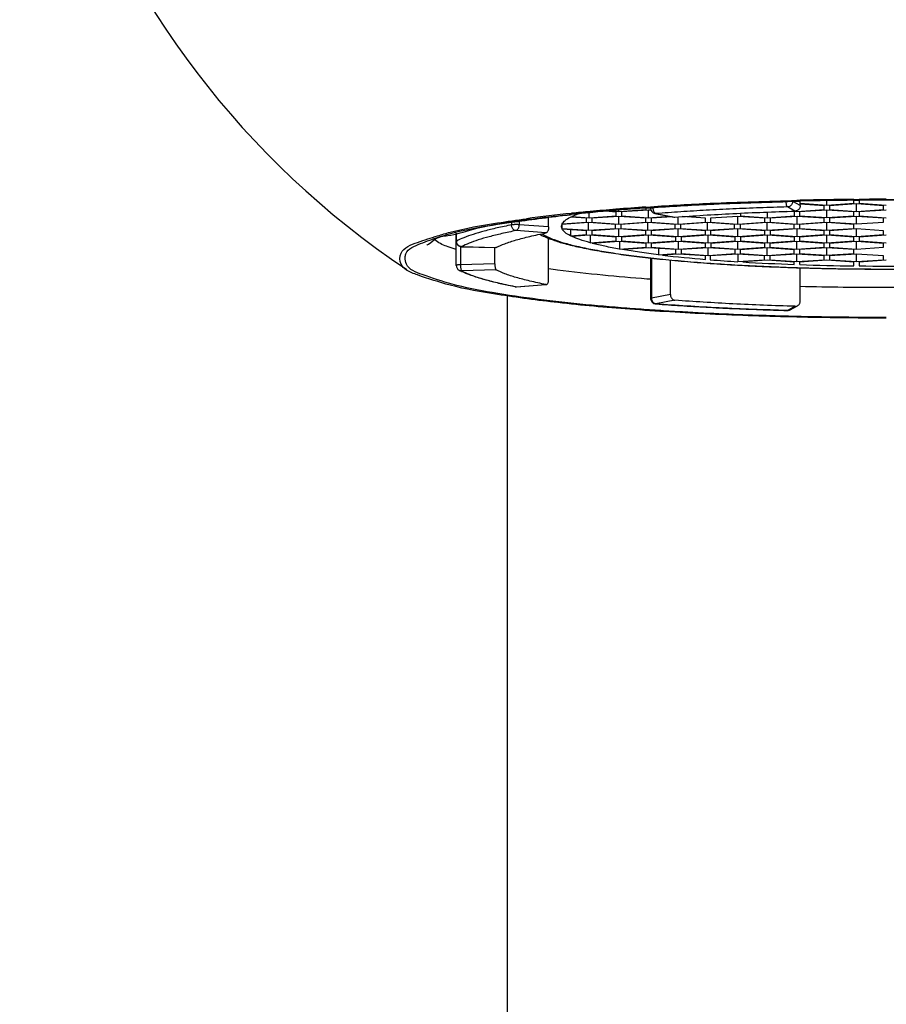
# Model space of a CAD drawing. Units: millimetres. Extents: x -45 to 446, y -78 to 610.
# Drawn here: x 359 to 375, y 430 to 448 of the extents above; entities that cross this region are included whole.
import ezdxf

# ---------------------------------------------------------------- set-up
doc = ezdxf.new("R2010")
doc.units = ezdxf.units.MM
doc.header["$LTSCALE"] = 19.36
doc.layers.get('0').update_dxf_attribs({"linetype": 'CONTINUOUS'})

msp = doc.modelspace()

# ---------------------------------------------------------------- linework, layer by layer
at = {"color": 9, "linetype": 'Continuous'}
for p, q in [((373.359, 444.983), (373.359, 444.981)), ((373.499, 444.903), (373.359, 444.981)), ((374.487, 445.006), (374.588, 445.006)), ((370.075, 444.82), (370.098, 444.822)), ((370.646, 444.863), (370.654, 444.864)), ((370.654, 444.864), (370.734, 444.869)), ((370.782, 444.866), (370.782, 444.867)), ((373.401, 444.802), (373.261, 444.879)), ((368.168, 444.596), (368.168, 444.547)), ((368.306, 444.616), (368.306, 444.551)), ((370.835, 444.756), (371.185, 444.69)), ((368.8, 444.399), (368.252, 444.442)), ((368.853, 444.509), (368.306, 444.551)), ((367.15, 444.248), (367.15, 444.395)), ((368.853, 444.295), (368.868, 444.293)), ((367.226, 444.148), (367.226, 443.812)), ((367.247, 444.146), (367.882, 444.129)), ((370.751, 443.934), (370.751, 443.196)), ((367.86, 443.829), (367.226, 443.812)), ((367.882, 443.718), (367.247, 443.701)), ((368.234, 443.409), (368.252, 443.405)), ((368.252, 443.405), (368.8, 443.448)), ((371.1, 443.263), (370.751, 443.196)), ((371.185, 443.157), (370.835, 443.09)), ((373.259, 442.968), (373.261, 442.968)), ((373.261, 442.968), (373.401, 443.045)), ((373.31, 442.98), (373.31, 442.98))]:
    msp.add_line(p, q, dxfattribs=at)
at = {"color": 7, "linetype": 'Continuous'}
for p, q in [((373.499, 444.903), (373.499, 444.987)), ((373.987, 444.912), (373.987, 444.996)), ((374.487, 445.018), (374.587, 445.018)), ((374.487, 445.002), (374.588, 445.003)), ((374.487, 444.947), (374.487, 445.002)), ((374.587, 445.002), (374.587, 444.947)), ((369.571, 444.769), (369.622, 444.774)), ((369.601, 444.68), (369.601, 444.771)), ((370.101, 444.785), (369.905, 444.799)), ((369.992, 444.807), (370.151, 444.796)), ((370.101, 444.715), (370.101, 444.785)), ((370.151, 444.796), (370.651, 444.831)), ((370.151, 444.796), (370.151, 444.82)), ((370.699, 444.821), (370.199, 444.786)), ((370.199, 444.786), (370.199, 444.715)), ((370.648, 444.877), (370.733, 444.883)), ((370.649, 444.858), (370.734, 444.864)), ((370.651, 444.831), (370.651, 444.858)), ((370.699, 444.68), (370.699, 444.821)), ((370.742, 444.818), (370.699, 444.821)), ((370.734, 444.864), (370.808, 444.869)), ((370.735, 444.856), (370.735, 444.864)), ((372.894, 444.68), (372.894, 444.785)), ((373.394, 444.786), (373.241, 444.797)), ((373.38, 444.801), (373.437, 444.797)), ((373.394, 444.715), (373.394, 444.786)), ((373.437, 444.797), (373.937, 444.832)), ((373.437, 444.797), (373.437, 444.81)), ((373.987, 444.822), (373.487, 444.786)), ((373.487, 444.786), (373.487, 444.716)), ((373.499, 444.946), (373.987, 444.912)), ((373.937, 444.902), (373.499, 444.933)), ((373.937, 444.832), (373.937, 444.902)), ((373.987, 444.912), (374.487, 444.947)), ((373.987, 444.681), (373.987, 444.822)), ((374.487, 444.786), (373.987, 444.822)), ((374.537, 444.937), (374.037, 444.901)), ((374.037, 444.901), (374.037, 444.831)), ((374.037, 444.831), (374.537, 444.796)), ((374.487, 444.716), (374.487, 444.786)), ((374.537, 444.796), (374.537, 444.937)), ((375.037, 444.901), (374.537, 444.937)), ((374.537, 444.796), (375.037, 444.831)), ((374.587, 444.947), (375.087, 444.912)), ((375.087, 444.821), (374.587, 444.786)), ((374.587, 444.786), (374.587, 444.715)), ((375.037, 444.831), (375.037, 444.901)), ((368.853, 444.509), (368.853, 444.69)), ((369.587, 444.589), (369.095, 444.555)), ((369.101, 444.567), (369.551, 444.599)), ((369.551, 444.669), (369.254, 444.69)), ((369.279, 444.702), (369.601, 444.68)), ((369.551, 444.599), (369.551, 444.669)), ((369.587, 444.449), (369.587, 444.589)), ((370.087, 444.554), (369.587, 444.589)), ((369.601, 444.68), (370.101, 444.715)), ((370.149, 444.705), (369.649, 444.669)), ((369.649, 444.669), (369.649, 444.599)), ((369.649, 444.599), (370.149, 444.564)), ((370.149, 444.564), (370.149, 444.705)), ((370.649, 444.669), (370.149, 444.705)), ((370.149, 444.564), (370.649, 444.599)), ((370.687, 444.589), (370.187, 444.554)), ((370.199, 444.715), (370.699, 444.68)), ((370.649, 444.599), (370.649, 444.669)), ((370.687, 444.449), (370.687, 444.589)), ((371.187, 444.554), (370.687, 444.589)), ((370.699, 444.68), (371.081, 444.707)), ((371.134, 444.697), (370.747, 444.67)), ((370.747, 444.67), (370.747, 444.599)), ((370.747, 444.599), (371.247, 444.564)), ((370.816, 444.757), (371.166, 444.691)), ((371.247, 444.564), (371.247, 444.694)), ((371.247, 444.564), (371.747, 444.599)), ((371.787, 444.589), (371.287, 444.554)), ((371.747, 444.67), (371.32, 444.7)), ((371.747, 444.599), (371.747, 444.67)), ((371.787, 444.449), (371.787, 444.589)), ((372.287, 444.554), (371.787, 444.589)), ((372.344, 444.705), (371.844, 444.67)), ((371.844, 444.67), (371.844, 444.599)), ((371.844, 444.599), (372.344, 444.564)), ((372.344, 444.564), (372.344, 444.705)), ((372.844, 444.67), (372.344, 444.705)), ((372.344, 444.564), (372.844, 444.599)), ((372.887, 444.589), (372.387, 444.554)), ((372.394, 444.763), (372.394, 444.715)), ((372.394, 444.715), (372.894, 444.68)), ((372.844, 444.599), (372.844, 444.67)), ((372.887, 444.449), (372.887, 444.589)), ((373.387, 444.554), (372.887, 444.589)), ((372.894, 444.68), (373.394, 444.715)), ((373.442, 444.705), (372.942, 444.67)), ((372.942, 444.67), (372.942, 444.6)), ((372.942, 444.6), (373.442, 444.564)), ((373.442, 444.564), (373.442, 444.705)), ((373.942, 444.67), (373.442, 444.705)), ((373.442, 444.564), (373.942, 444.6)), ((373.487, 444.716), (373.987, 444.681)), ((373.987, 444.589), (373.487, 444.554)), ((373.942, 444.6), (373.942, 444.67)), ((373.987, 444.681), (374.487, 444.716)), ((373.987, 444.449), (373.987, 444.589)), ((374.487, 444.554), (373.987, 444.589)), ((374.537, 444.705), (374.037, 444.67)), ((374.037, 444.67), (374.037, 444.6)), ((374.037, 444.6), (374.537, 444.565)), ((374.537, 444.565), (374.537, 444.705)), ((375.037, 444.67), (374.537, 444.705)), ((374.537, 444.565), (375.037, 444.6)), ((374.587, 444.715), (375.087, 444.68)), ((375.037, 444.6), (375.037, 444.67)), ((369.095, 444.555), (369.095, 444.483)), ((369.095, 444.483), (369.587, 444.449)), ((369.551, 444.439), (369.101, 444.471)), ((369.254, 444.46), (369.254, 444.348)), ((369.551, 444.369), (369.551, 444.439)), ((369.587, 444.449), (370.087, 444.484)), ((370.149, 444.474), (369.649, 444.439)), ((369.649, 444.439), (369.649, 444.368)), ((370.087, 444.484), (370.087, 444.554)), ((370.149, 444.333), (370.149, 444.474)), ((370.649, 444.439), (370.149, 444.474)), ((370.187, 444.554), (370.187, 444.484)), ((370.187, 444.484), (370.687, 444.449)), ((370.649, 444.368), (370.649, 444.439)), ((370.687, 444.449), (371.187, 444.484)), ((371.247, 444.474), (370.747, 444.439)), ((370.747, 444.439), (370.747, 444.368)), ((371.187, 444.484), (371.187, 444.554)), ((371.247, 444.333), (371.247, 444.474)), ((371.747, 444.439), (371.247, 444.474)), ((371.287, 444.554), (371.287, 444.484)), ((371.287, 444.484), (371.787, 444.449)), ((371.747, 444.368), (371.747, 444.439)), ((371.787, 444.449), (372.287, 444.484)), ((372.344, 444.474), (371.844, 444.439)), ((371.844, 444.439), (371.844, 444.368)), ((372.287, 444.484), (372.287, 444.554)), ((372.344, 444.333), (372.344, 444.474)), ((372.844, 444.439), (372.344, 444.474)), ((372.387, 444.554), (372.387, 444.484)), ((372.387, 444.484), (372.887, 444.449)), ((372.844, 444.368), (372.844, 444.439)), ((372.887, 444.449), (373.387, 444.484)), ((373.442, 444.474), (372.942, 444.438)), ((372.942, 444.438), (372.942, 444.368)), ((373.387, 444.484), (373.387, 444.554)), ((373.442, 444.333), (373.442, 444.474)), ((373.942, 444.438), (373.442, 444.474)), ((373.487, 444.554), (373.487, 444.484)), ((373.487, 444.484), (373.987, 444.449)), ((373.942, 444.368), (373.942, 444.438)), ((373.987, 444.449), (374.487, 444.484)), ((374.537, 444.473), (374.037, 444.438)), ((374.037, 444.438), (374.037, 444.368)), ((374.487, 444.484), (374.487, 444.554)), ((374.537, 444.333), (374.537, 444.473)), ((375.037, 444.438), (374.537, 444.473)), ((375.037, 444.368), (375.037, 444.438)), ((367.147, 443.8), (367.147, 444.394)), ((368.853, 443.537), (368.853, 444.299)), ((368.875, 444.29), (368.853, 444.293)), ((369.254, 444.348), (369.551, 444.369)), ((369.601, 444.358), (369.279, 444.335)), ((370.101, 444.323), (369.601, 444.358)), ((369.617, 444.357), (369.617, 444.219)), ((369.617, 444.219), (370.101, 444.253)), ((369.649, 444.368), (370.149, 444.333)), ((370.151, 444.242), (369.659, 444.207)), ((370.101, 444.253), (370.101, 444.323)), ((370.149, 444.333), (370.649, 444.368)), ((370.651, 444.207), (370.151, 444.242)), ((370.159, 444.242), (370.159, 444.102)), ((370.699, 444.358), (370.199, 444.323)), ((370.199, 444.323), (370.199, 444.252)), ((370.199, 444.252), (370.699, 444.217)), ((370.699, 444.217), (370.699, 444.358)), ((371.199, 444.323), (370.699, 444.358)), ((370.699, 444.217), (371.199, 444.252)), ((370.747, 444.368), (371.247, 444.333)), ((371.249, 444.242), (370.749, 444.207)), ((371.199, 444.252), (371.199, 444.323)), ((371.247, 444.333), (371.747, 444.368)), ((371.249, 444.101), (371.249, 444.242)), ((371.749, 444.207), (371.249, 444.242)), ((371.797, 444.358), (371.297, 444.323)), ((371.297, 444.323), (371.297, 444.252)), ((371.297, 444.252), (371.797, 444.217)), ((371.797, 444.217), (371.797, 444.358)), ((372.297, 444.323), (371.797, 444.358)), ((371.797, 444.217), (372.297, 444.252)), ((371.844, 444.368), (372.344, 444.333)), ((372.347, 444.242), (371.847, 444.207)), ((372.297, 444.252), (372.297, 444.323)), ((372.344, 444.333), (372.844, 444.368)), ((372.347, 444.101), (372.347, 444.242)), ((372.847, 444.207), (372.347, 444.242)), ((372.894, 444.358), (372.394, 444.322)), ((372.394, 444.322), (372.394, 444.252)), ((372.394, 444.252), (372.894, 444.217)), ((372.894, 444.217), (372.894, 444.358)), ((373.394, 444.322), (372.894, 444.358)), ((372.894, 444.217), (373.394, 444.252)), ((373.437, 444.241), (372.937, 444.206)), ((372.942, 444.368), (373.442, 444.333)), ((373.394, 444.252), (373.394, 444.322)), ((373.437, 444.1), (373.437, 444.241)), ((373.937, 444.206), (373.437, 444.241)), ((373.442, 444.333), (373.942, 444.368)), ((373.987, 444.357), (373.487, 444.322)), ((373.487, 444.322), (373.487, 444.252)), ((373.487, 444.252), (373.987, 444.216)), ((373.987, 444.216), (373.987, 444.357)), ((374.487, 444.322), (373.987, 444.357)), ((373.987, 444.216), (374.487, 444.252)), ((374.037, 444.368), (374.537, 444.333)), ((374.537, 444.242), (374.037, 444.207)), ((374.487, 444.252), (374.487, 444.322)), ((374.537, 444.333), (375.037, 444.368)), ((374.537, 444.101), (374.537, 444.242)), ((375.037, 444.207), (374.537, 444.242)), ((375.087, 444.358), (374.587, 444.323)), ((374.587, 444.323), (374.587, 444.252)), ((374.587, 444.252), (375.087, 444.217)), ((367.245, 444.145), (367.879, 444.128)), ((367.86, 443.829), (367.86, 444.129)), ((370.159, 444.102), (370.651, 444.136)), ((370.701, 444.126), (370.217, 444.092)), ((370.651, 444.136), (370.651, 444.207)), ((371.201, 444.091), (370.701, 444.126)), ((370.749, 444.207), (370.749, 444.136)), ((370.749, 444.136), (371.249, 444.101)), ((370.879, 444.113), (370.879, 443.998)), ((371.201, 444.02), (371.201, 444.091)), ((371.249, 444.101), (371.749, 444.136)), ((371.799, 444.126), (371.299, 444.091)), ((371.299, 444.091), (371.299, 444.02)), ((371.749, 444.136), (371.749, 444.207)), ((371.799, 443.985), (371.799, 444.126)), ((372.299, 444.091), (371.799, 444.126)), ((371.847, 444.207), (371.847, 444.136)), ((371.847, 444.136), (372.347, 444.101)), ((372.299, 444.02), (372.299, 444.091)), ((372.347, 444.101), (372.847, 444.136)), ((372.887, 444.125), (372.387, 444.09)), ((372.387, 444.09), (372.387, 444.019)), ((372.847, 444.136), (372.847, 444.207)), ((372.887, 443.984), (372.887, 444.125)), ((373.387, 444.09), (372.887, 444.125)), ((372.937, 444.206), (372.937, 444.135)), ((372.937, 444.135), (373.437, 444.1)), ((373.387, 444.019), (373.387, 444.09)), ((373.437, 444.1), (373.937, 444.135)), ((373.987, 444.126), (373.487, 444.091)), ((373.487, 444.091), (373.487, 444.021)), ((373.937, 444.135), (373.937, 444.206)), ((373.987, 443.986), (373.987, 444.126)), ((374.487, 444.091), (373.987, 444.126)), ((374.037, 444.207), (374.037, 444.136)), ((374.037, 444.136), (374.537, 444.101)), ((374.487, 444.021), (374.487, 444.091)), ((374.537, 444.101), (375.037, 444.136)), ((375.037, 444.136), (375.037, 444.207)), ((370.735, 443.936), (370.735, 443.19)), ((370.879, 443.998), (371.201, 444.02)), ((371.251, 444.01), (370.954, 443.989)), ((371.1, 443.263), (371.1, 443.899)), ((371.751, 443.975), (371.251, 444.01)), ((371.299, 444.02), (371.799, 443.985)), ((371.751, 443.911), (371.751, 443.975)), ((371.799, 443.985), (372.299, 444.02)), ((372.337, 444.009), (371.837, 443.974)), ((371.837, 443.974), (371.837, 443.904)), ((372.837, 443.974), (372.337, 444.009)), ((372.345, 444.009), (372.345, 443.869)), ((372.345, 443.869), (372.837, 443.903)), ((372.387, 444.019), (372.887, 443.984)), ((372.887, 443.895), (372.437, 443.863)), ((372.837, 443.903), (372.837, 443.974)), ((372.887, 443.984), (373.387, 444.019)), ((373.387, 443.859), (372.887, 443.895)), ((373.437, 444.01), (372.937, 443.975)), ((372.937, 443.975), (372.937, 443.905)), ((372.937, 443.905), (373.437, 443.87)), ((373.437, 443.87), (373.437, 444.01)), ((373.937, 443.975), (373.437, 444.01)), ((373.437, 443.87), (373.937, 443.905)), ((373.487, 444.021), (373.987, 443.986)), ((373.987, 443.895), (373.487, 443.859)), ((373.937, 443.905), (373.937, 443.975)), ((373.987, 443.986), (374.487, 444.021)), ((374.487, 443.859), (373.987, 443.895)), ((374.537, 444.01), (374.037, 443.975)), ((374.037, 443.975), (374.037, 443.905)), ((374.037, 443.905), (374.537, 443.87)), ((374.537, 443.87), (374.537, 444.01)), ((375.037, 443.975), (374.537, 444.01)), ((374.537, 443.87), (375.037, 443.905)), ((375.087, 443.895), (374.587, 443.859)), ((375.037, 443.905), (375.037, 443.975)), ((373.387, 443.818), (373.387, 443.859)), ((373.487, 443.859), (373.487, 443.814)), ((373.499, 443.142), (373.499, 443.756)), ((374.487, 443.791), (374.487, 443.859)), ((374.587, 443.859), (374.587, 443.79)), ((368.26, 443.405), (368.8, 443.447)), ((368.087, 443.235), (368.087, 343.351)), ((370.835, 443.089), (370.827, 443.09)), ((373.31, 442.98), (373.449, 443.057))]:
    msp.add_line(p, q, dxfattribs=at)
for centre, radius, start, end in [((375.087, 457.055), 16, 160.8988, 236.4169), ((375.073, 372.856), 72.164, 90.46531, 91.25145), ((375.077, 373.836), 71.168, 90.47507, 91.27212), ((375.087, 371.21), 73.81, 89.99956, 90.3877), ((375.087, 372.689), 72.316, 89.99969, 90.3958), ((375.088, 372.683), 72.321, 89.60403, 90.00031), ((372.673, 411.972), 32.965, 95.3148, 95.9195), ((372.243, 417.534), 27.366, 95.6036, 96.2249), ((373.206, 406.201), 38.76, 94.601, 95.3094), ((372.782, 411.949), 32.977, 94.8363, 95.5003), ((373.206, 407.03), 37.914, 94.7007, 94.847), ((373.951, 396.95), 48.041, 93.943, 94.6018), ((373.41, 404.547), 40.406, 94.5625, 94.7006), ((374.096, 395.78), 49.199, 94.0177, 94.5473), ((370.835, 444.856), 0.1, 179.9981, 259.1987), ((372.154, 416.924), 27.985, 95.9082, 97.6165), ((371.18, 444.762), 0.072, 259.2814, 274.3499), ((367.247, 444.245), 0.0998, 180.0053, 184.5885), ((367.248, 444.245), 0.1, 184.5852, 189.0867), ((367.247, 444.245), 0.1, 189.0932, 268.469), ((373.653, 467.542), 23.707, 263.4635, 265.3986), ((374.371, 476.291), 32.486, 265.5274, 266.4241), ((374.807, 483.633), 39.84, 266.59, 267.9587), ((367.247, 443.8), 0.1, 179.9961, 242.3797), ((367.829, 444.914), 1.356, 242.399, 244.3548), ((367.884, 445.027), 1.483, 244.3388, 245.0979), ((375.053, 490.493), 46.705, 268.0796, 269.3067), ((375.081, 495.682), 51.95, 268.2543, 270.007), ((375.078, 495.549), 51.817, 268.2528, 269.8011), ((375.087, 492.927), 49.139, 269.417, 270.583), ((375.087, 496.856), 53.125, 269.7962, 270.0001), ((375.088, 496.856), 53.125, 269.9999, 270.2042), ((368.252, 443.504), 0.0998, 258.9132, 274.4556), ((368.806, 443.476), 0.0284, 258.9558, 274.3918), ((370.834, 443.19), 0.0995, 179.9873, 184.2362), ((370.835, 443.189), 0.0998, 181.7735, 265.6579), ((373.261, 443.067), 0.1, 268.3759, 274.8893), ((373.261, 443.067), 0.0997, 274.8894, 298.9743), ((373.404, 443.139), 0.0941, 268.3028, 298.967)]:
    msp.add_arc(centre, radius, start, end, dxfattribs=at)
at = {"color": 9, "linetype": 'Continuous'}
for centre, radius, start, end in [((375.072, 373.694), 71.314, 90.46966, 91.2655), ((375.087, 372.098), 72.91, 89.99983, 90.3927), ((375.088, 372.098), 72.911, 89.60695, 90.00017), ((372.978, 409.322), 35.615, 95.4084, 95.9679), ((373.34, 405.487), 39.468, 94.7454, 95.4073), ((373.584, 402.598), 42.367, 94.5875, 94.7193), ((373.798, 399.895), 45.079, 94.0101, 94.5839), ((373.99, 402.545), 42.442, 94.0444, 94.3349), ((370.829, 444.827), 0.071, 259.2876, 274.4501), ((366.948, 444.443), 0.255, 223.5026, 228.3605), ((367.25, 444.248), 0.101, 180.0009, 181.5119), ((367.252, 444.248), 0.102, 181.5274, 189.7123), ((369.327, 445.346), 1.133, 244.8446, 245.0254), ((367.25, 444.243), 0.0974, 258.2431, 263.2691), ((367.25, 444.242), 0.0958, 263.2648, 268.3634), ((367.245, 443.795), 0.0941, 242.422, 271.7014), ((368.247, 443.476), 0.0711, 258.9589, 261.2545), ((368.247, 443.477), 0.0716, 261.2535, 262.9125), ((368.247, 443.477), 0.0721, 262.9164, 274.3294), ((375.079, 511.038), 67.642, 268.66085, 270.00689), ((375.091, 511.446), 68.05, 269.99715, 271.33512), ((370.841, 443.168), 0.0775, 248.4983, 259.642), ((370.841, 443.163), 0.0727, 259.6823, 265.5167), ((373.264, 443.064), 0.0958, 268.4754, 278.6506), ((373.264, 443.062), 0.0942, 278.6313, 294.4785), ((373.264, 443.062), 0.0938, 294.4762, 298.9642)]:
    msp.add_arc(centre, radius, start, end, dxfattribs=at)
at = {"color": 7, "linetype": 'Continuous'}
for points, start_tangent, end_tangent in [([(370.733, 444.883), (371.837, 444.946), (373.434, 445.001), (373.497, 445.003)], (0.997739, 0.067208), (0.999761, 0.02187)), ([(370.808, 444.869), (371.904, 444.932), (373.467, 444.986), (373.497, 444.987)], (0.997744, 0.067128), (0.999753, 0.022223)), ([(371.185, 444.69), (371.709, 444.726), (372.256, 444.757), (372.821, 444.782), (373.401, 444.802)], (0.997152, 0.075424), (0.999593, 0.028513)), ([(373.499, 444.903), (373.496, 444.881), (373.489, 444.86), (373.477, 444.841), (373.462, 444.825), (373.443, 444.813), (373.423, 444.805), (373.401, 444.802)], (0, -1), (-0.999593, -0.028513)), ([(366.604, 444.193), (366.717, 444.254), (366.993, 444.351), (367.463, 444.468), (368.169, 444.596), (369.172, 444.727), (369.276, 444.739)], (-0.160825, -0.986983), (0.994092, 0.108544)), ([(366.803, 444.346), (367.033, 444.412), (367.907, 444.584), (368.445, 444.662)], (0.955269, 0.295738), (0.991109, 0.133056)), ([(369.101, 444.567), (369.156, 444.629), (369.254, 444.69)], (0.47695, 0.878931), (0.892262, 0.451517)), ([(369.279, 444.702), (369.397, 444.751)], (0.904995, 0.425423), (0.939687, 0.342036)), ([(368.853, 444.509), (368.852, 444.486), (368.848, 444.464), (368.842, 444.444), (368.833, 444.427), (368.823, 444.413), (368.812, 444.404), (368.8, 444.399)], (0, -1), (-0.981263, -0.192674)), ([(369.095, 444.555), (369.088, 444.531), (369.087, 444.519)], (-0.372119, -0.928185), (0, -1)), ([(369.087, 444.519), (369.088, 444.507), (369.095, 444.483)], (0, -1), (0.372119, -0.928185)), ([(369.254, 444.348), (369.156, 444.409), (369.101, 444.471)], (-0.892262, 0.451517), (-0.47695, 0.878931)), ([(366.228, 443.712), (366.128, 443.822), (366.128, 444.025), (366.433, 444.224), (366.803, 444.346)], (-0.841562, 0.540161), (0.955269, 0.295738)), ([(367.882, 444.129), (368.043, 444.2), (368.251, 444.269), (368.504, 444.335), (368.8, 444.399)], (0.886973, 0.461821), (0.981263, 0.192674)), ([(368.687, 444.376), (368.775, 444.332), (368.934, 444.269), (369.151, 444.202), (369.427, 444.136), (369.741, 444.075), (370.093, 444.018), (370.481, 443.966), (370.903, 443.918), (371.355, 443.876), (371.835, 443.838), (372.339, 443.806), (372.864, 443.779), (373.405, 443.759), (373.499, 443.756)], (0.872212, -0.489127), (0.999524, -0.030837)), ([(368.687, 444.376), (368.775, 444.332), (368.934, 444.269), (369.152, 444.202), (369.428, 444.136), (369.742, 444.074), (370.094, 444.018), (370.482, 443.966), (370.904, 443.918), (371.356, 443.876), (371.836, 443.838), (372.34, 443.806), (372.864, 443.779), (373.406, 443.759), (373.499, 443.756)], (0.872213, -0.489127), (0.999524, -0.030837)), ([(369.617, 444.219), (369.428, 444.276), (369.279, 444.335)], (-0.965331, 0.261029), (-0.904995, 0.425423)), ([(367.882, 444.129), (367.879, 444.128)], (-0.886973, -0.461821), (-0.999568, 0.029396)), ([(370.159, 444.102), (369.891, 444.153), (369.659, 444.207)], (-0.984951, 0.172836), (-0.968116, 0.250503)), ([(370.879, 443.998), (370.532, 444.043), (370.217, 444.092)], (-0.992888, 0.11905), (-0.985961, 0.166977)), ([(375.087, 442.827), (373.434, 442.846), (371.837, 442.901), (370.351, 442.991), (369.025, 443.113), (367.907, 443.263), (367.033, 443.435), (366.433, 443.623), (366.228, 443.712)], (-1, 0), (-0.841562, 0.540161)), ([(368.233, 443.406), (367.91, 443.476), (367.631, 443.549), (367.394, 443.627), (367.26, 443.682)], (-0.981351, 0.192223), (-0.907003, 0.421124)), ([(367.86, 443.829), (367.861, 443.807), (367.862, 443.785), (367.865, 443.764), (367.868, 443.747), (367.872, 443.733), (367.877, 443.723), (367.882, 443.718)], (0, -1), (0.886973, -0.461821)), ([(368.8, 443.448), (368.504, 443.512), (368.251, 443.578), (368.043, 443.647), (367.882, 443.718)], (-0.981263, 0.192674), (-0.886973, 0.461821)), ([(368.808, 443.447), (368.812, 443.448), (368.823, 443.453), (368.833, 443.463), (368.842, 443.477), (368.848, 443.495), (368.852, 443.515), (368.853, 443.537)], (0.997083, 0.076327), (0, 1)), ([(371.1, 443.263), (371.103, 443.241), (371.109, 443.219), (371.119, 443.2), (371.132, 443.183), (371.148, 443.17), (371.166, 443.161), (371.185, 443.157)], (0, -1), (0.997152, -0.075424)), ([(373.401, 443.045), (372.821, 443.065), (372.256, 443.09), (371.709, 443.121), (371.185, 443.157)], (-0.999593, 0.028513), (-0.997152, 0.075424)), ([(373.449, 443.057), (373.462, 443.065), (373.477, 443.08), (373.489, 443.099), (373.496, 443.12), (373.499, 443.142)], (0.874518, 0.484992), (0, 1)), ([(373.259, 442.967), (372.622, 442.989), (372.002, 443.016), (371.403, 443.05), (370.835, 443.089)], (-0.999597, 0.028373), (-0.997151, 0.075425))]:
    msp.add_spline(points, degree=3, dxfattribs=dict(at, start_tangent=start_tangent, end_tangent=end_tangent))
at = {"color": 9, "linetype": 'Continuous'}
for points, start_tangent, end_tangent in [([(370.734, 444.869), (371.195, 444.899), (371.972, 444.939), (372.689, 444.968), (373.35, 444.987), (373.497, 444.991)], (0.997672, 0.068189), (0.999755, 0.022138)), ([(373.261, 444.879), (373.256, 444.885), (373.25, 444.898), (373.245, 444.916), (373.242, 444.939), (373.24, 444.964), (373.239, 444.98)], (-0.886038, 0.463613), (-0.022708, 0.999742)), ([(373.359, 444.981), (373.356, 444.955), (373.346, 444.931), (373.33, 444.91), (373.31, 444.894), (373.287, 444.883), (373.261, 444.879)], (0, -1), (-0.999641, -0.026784)), ([(373.359, 444.981), (373.353, 444.983)], (-0.874614, 0.48482), (-0.966647, 0.256111)), ([(370.735, 444.856), (370.735, 444.857), (370.74, 444.86), (370.75, 444.862), (370.764, 444.864), (370.782, 444.866)], (-0.017768, 0.999842), (0.997138, 0.075607)), ([(370.808, 444.775), (370.797, 444.793), (370.789, 444.815), (370.784, 444.84), (370.782, 444.866)], (-0.614089, 0.789237), (0, 1)), ([(370.817, 444.766), (370.808, 444.775)], (-0.751414, 0.659831), (-0.614089, 0.789237)), ([(373.261, 444.879), (372.752, 444.862), (372.252, 444.842), (371.764, 444.817), (371.291, 444.789), (370.835, 444.756)], (-0.999597, -0.028373), (-0.997138, -0.075607)), ([(366.822, 444.322), (367.025, 444.383), (367.759, 444.539), (368.447, 444.645)], (0.95116, 0.308697), (0.990659, 0.136362)), ([(368.447, 444.645), (368.604, 444.666), (369.275, 444.745)], (0.990659, 0.136362), (0.994559, 0.104171)), ([(370.835, 444.756), (370.821, 444.762), (370.817, 444.766)], (-0.981351, 0.192223), (-0.751414, 0.659831)), ([(368.168, 444.547), (367.9, 444.491), (367.664, 444.433), (367.459, 444.372), (367.288, 444.311), (367.15, 444.248)], (-0.981351, -0.192223), (-0.886038, -0.463613)), ([(368.252, 444.442), (367.988, 444.386), (367.755, 444.328), (367.553, 444.269), (367.383, 444.208), (367.247, 444.146)], (-0.981351, -0.192223), (-0.886038, -0.463613)), ([(368.306, 444.551), (368.286, 444.552), (368.264, 444.553), (368.241, 444.553), (368.219, 444.552), (368.199, 444.551), (368.181, 444.55), (368.168, 444.547)], (-0.996976, 0.077705), (-0.981351, -0.192223)), ([(368.252, 444.442), (368.23, 444.447), (368.21, 444.458), (368.192, 444.475), (368.179, 444.497), (368.17, 444.521), (368.168, 444.547)], (-0.997138, 0.075607), (0, 1)), ([(368.306, 444.551), (368.304, 444.525), (368.299, 444.5), (368.291, 444.478), (368.279, 444.46), (368.266, 444.448), (368.252, 444.442)], (0, -1), (-0.982324, -0.187189)), ([(366.204, 443.948), (366.218, 444.013), (366.488, 444.203), (366.822, 444.322)], (0.064537, 0.997915), (0.95116, 0.308697)), ([(367.149, 444.091), (366.999, 444.143), (366.779, 444.253)], (-0.945892, 0.324483), (-0.746779, 0.665072)), ([(367.147, 444.245), (367.147, 444.245), (367.15, 444.248)], (0.015924, 0.999873), (0.886038, 0.463613)), ([(367.23, 444.148), (367.222, 444.15), (367.199, 444.161), (367.178, 444.177), (367.163, 444.198), (367.153, 444.222), (367.151, 444.231)], (-0.979034, 0.203698), (-0.168524, 0.985698)), ([(368.732, 444.385), (368.799, 444.344), (368.845, 444.321)], (0.815857, -0.578253), (0.905156, -0.425079)), ([(368.848, 444.32), (368.954, 444.276), (369.157, 444.21), (369.408, 444.146), (369.706, 444.086), (370.046, 444.029), (370.427, 443.976), (370.846, 443.927), (371.299, 443.883), (371.783, 443.844), (372.293, 443.811), (372.825, 443.783), (373.376, 443.761), (373.941, 443.745), (374.513, 443.736), (375.087, 443.733)], (0.906493, -0.42222), (1, 0)), ([(367.247, 444.146), (367.245, 444.145)], (-0.874614, -0.48482), (-0.99801, 0.063063)), ([(370.819, 442.972), (370.406, 443.001), (369.539, 443.075), (368.658, 443.173), (367.812, 443.299), (367.07, 443.453), (366.518, 443.631), (366.228, 443.821), (366.204, 443.948)], (-0.99779, 0.066441), (0.064537, 0.997915)), ([(367.226, 443.812), (367.204, 443.811), (367.185, 443.81), (367.169, 443.808), (367.157, 443.805), (367.15, 443.803), (367.147, 443.8)], (-0.999641, -0.026784), (0.002172, -0.999998)), ([(367.226, 443.812), (367.227, 443.786), (367.229, 443.761), (367.232, 443.738), (367.237, 443.72), (367.242, 443.707), (367.247, 443.701)], (0, -1), (0.874614, -0.48482)), ([(367.247, 443.701), (367.383, 443.639), (367.553, 443.578), (367.755, 443.519), (367.988, 443.461), (368.234, 443.409)], (0.886038, -0.463613), (0.980994, -0.194036)), ([(370.735, 443.544), (370.668, 443.549), (369.851, 443.619), (369.019, 443.712), (368.853, 443.734)], (-0.997281, 0.073687), (-0.990826, 0.135143)), ([(368.252, 443.405), (368.26, 443.405)], (0.982324, -0.187189), (0.997015, 0.077205)), ([(370.751, 443.196), (370.741, 443.194), (370.736, 443.191), (370.735, 443.19)], (-0.982324, -0.187189), (-0.015506, -0.99988)), ([(370.751, 443.196), (370.753, 443.17), (370.762, 443.146), (370.775, 443.124), (370.793, 443.107), (370.813, 443.096)], (0, -1), (0.930707, -0.365766)), ([(375.087, 442.839), (374.538, 442.841), (373.968, 442.847), (373.361, 442.859), (372.707, 442.878), (371.998, 442.906), (371.229, 442.946), (370.819, 442.972)], (-1, 0), (-0.99779, 0.066441)), ([(370.835, 443.09), (370.827, 443.09)], (-0.981351, -0.192223), (-0.997156, 0.075363)), ([(370.835, 443.09), (371.292, 443.058), (371.764, 443.03), (372.252, 443.005), (372.752, 442.985), (373.259, 442.968)], (0.997138, -0.075607), (0.999596, -0.028419)), ([(373.261, 442.968), (373.259, 442.967)], (-0.886038, -0.463613), (-0.998107, 0.061499))]:
    msp.add_spline(points, degree=3, dxfattribs=dict(at, start_tangent=start_tangent, end_tangent=end_tangent))

doc.saveas('drawing.dxf')
